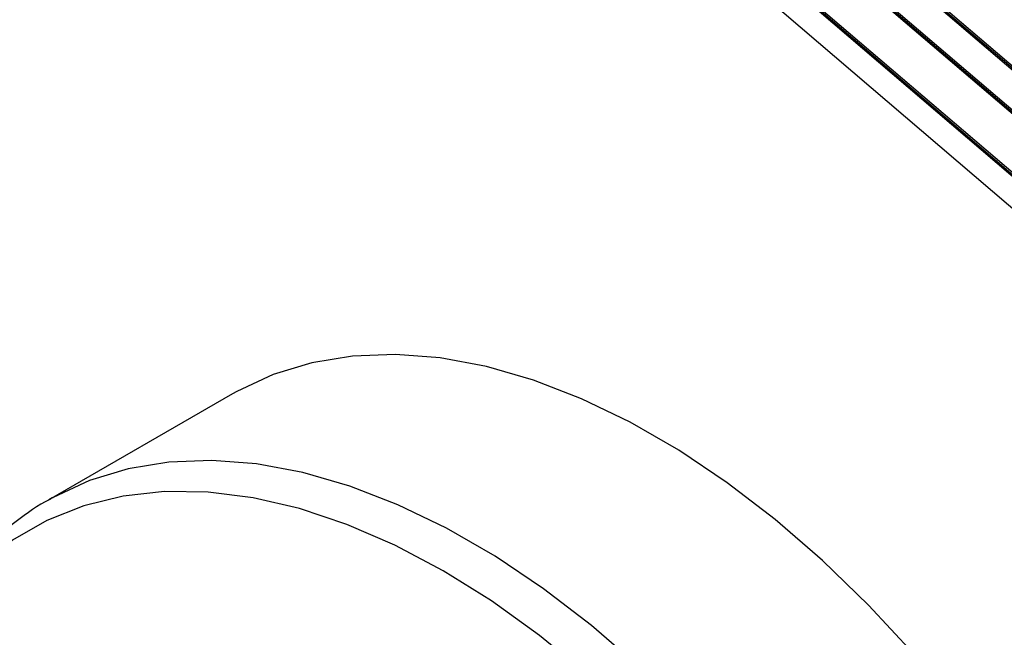
# Model space of a CAD drawing. Units: inches. Extents: x 0.5 to 10.5, y 0.5 to 7.9.
# Drawn here: x 7 to 7.3, y 3.1 to 3.3 of the extents above; entities that cross this region are included whole.
import ezdxf

# ---------------------------------------------------------------- set-up
doc = ezdxf.new("R2010")
doc.units = ezdxf.units.IN
doc.header["$MEASUREMENT"] = 0

msp = doc.modelspace()

# ---------------------------------------------------------------- linework, layer by layer
at = {"color": 7, "linetype": 'Continuous', "lineweight": 25}
for p, q in [((7.19221774, 3.40943292), (7.43282172, 3.20360152)), ((7.19275089, 3.40950176), (7.43249557, 3.20440547)), ((7.19319283, 3.40975688), (7.43262043, 3.20493186)), ((7.43067602, 3.19294687), (7.19007204, 3.39877826)), ((7.43023408, 3.19269174), (7.1896301, 3.39852313)), ((7.42970092, 3.1926229), (7.18995624, 3.39771919)), ((7.18574864, 3.38215846), (7.42635262, 3.17632706)), ((7.18628179, 3.38222729), (7.42602648, 3.17713101)), ((7.18672374, 3.38248242), (7.42615133, 3.1776574)), ((7.18626872, 3.37184797), (7.4225762, 3.16969214)), ((7.10203429, 3.18108464), (7.04543184, 3.14840873)), ((7.0464316, 3.14897708), (7.04543184, 3.14840873))]:
    msp.add_line(p, q, dxfattribs=at)
at = {"color": 7, "linetype": 'Continuous', "lineweight": 25, "flags": 128}
msp.add_lwpolyline([(7.31179228, 3.10113877), (7.29802557, 3.11595779), (7.28381963, 3.12971174), (7.26926899, 3.14230908), (7.2544705, 3.15366597), (7.23952262, 3.16370685), (7.22452484, 3.17236488), (7.20957696, 3.17958246), (7.19477847, 3.18531154), (7.18022783, 3.18951401), (7.16602189, 3.1921619), (7.15225518, 3.19323758), (7.13901931, 3.1927339), (7.12640237, 3.1906542), (7.11448833, 3.18701234), (7.10335647, 3.18183254), (7.10203429, 3.18108464)], dxfattribs=at)
at = {"color": 1, "linetype": 'Continuous', "lineweight": 25, "flags": 128}
for points in [[(7.22721717, 3.09703584), (7.21266653, 3.10963317), (7.19786804, 3.12099007), (7.18292016, 3.13103094), (7.16792238, 3.13968898), (7.1529745, 3.14690655), (7.13817601, 3.15263564), (7.12362537, 3.15683811), (7.10941943, 3.15948599), (7.09565272, 3.16056168), (7.08241685, 3.16005799), (7.06979991, 3.1579783), (7.05788587, 3.15433644), (7.04675401, 3.14915664), (7.0464316, 3.14897708)], [(7.21115449, 3.09460619), (7.19656873, 3.10655799), (7.18178023, 3.11722388), (7.16689002, 3.126531), (7.15199981, 3.13441576), (7.13721131, 3.1408243), (7.12262555, 3.14571286), (7.10834216, 3.14904803), (7.09445871, 3.15080703), (7.08107004, 3.15097785), (7.06826761, 3.14955932), (7.05613887, 3.14656112), (7.04476667, 3.14200375), (7.0342287, 3.13591833), (7.02459694, 3.12834644), (7.01593718, 3.11933978), (7.00830859, 3.1089599), (7.00176327, 3.09727769)]]:
    msp.add_lwpolyline(points, dxfattribs=at)
at = {"color": 7, "linetype": 'Continuous', "lineweight": 25}
msp.add_open_spline([(7.04659186, 3.14899827), (7.04627708, 3.14884494), (7.04225739, 3.14688687), (7.03524512, 3.1418447), (7.02572656, 3.13385257), (7.01721072, 3.12449179), (7.00963814, 3.11398706), (7.00304891, 3.10234363), (6.99756598, 3.08956142), (6.9938447, 3.0787053), (6.99236359, 3.07185304), (6.99194126, 3.06989917)], degree=3, knots=[0, 0, 0, 0, 0.011167327, 0.142608771, 0.273924322, 0.405670283, 0.53842214, 0.672560412, 0.80822294, 0.945316255, 1, 1, 1, 1], dxfattribs=at)

doc.saveas('drawing.dxf')
